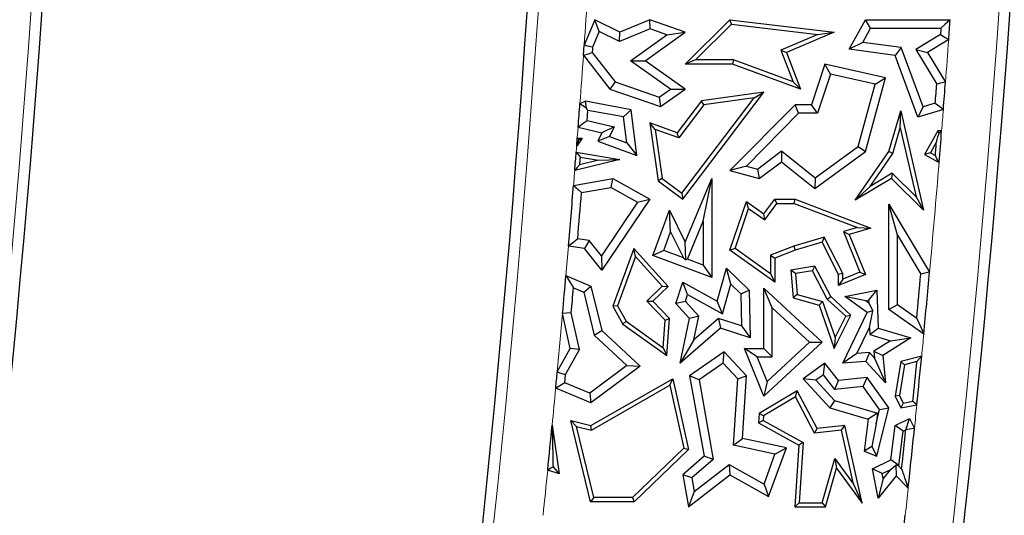
# Model space of a CAD drawing. Units: millimetres. Extents: x 0 to 420, y 0 to 297.
# Drawn here: x 87 to 97, y 70 to 75 of the extents above; entities that cross this region are included whole.
import ezdxf

# ---------------------------------------------------------------- set-up
doc = ezdxf.new("R2010")
doc.units = ezdxf.units.MM

msp = doc.modelspace()

# ---------------------------------------------------------------- linework, layer by layer
at = {"color": 7, "linetype": 'Continuous', "lineweight": 25}
for p, q in [((92.6042, 75.3908), (92.4926, 75.1255)), ((92.6489, 75.2697), (92.6042, 75.3908)), ((92.8606, 75.2623), (92.6042, 75.3908)), ((93.172, 75.3908), (92.8606, 75.2623)), ((93.1745, 75.2964), (93.172, 75.3908)), ((93.5368, 75.2623), (93.172, 75.3908)), ((93.5357, 74.932), (93.9991, 75.3908)), ((94.015, 75.3445), (93.9991, 75.3908)), ((93.9991, 75.3908), (95.0766, 75.2623)), ((95.2299, 75.0867), (95.3995, 75.3908)), ((95.4513, 75.3026), (95.3995, 75.3908)), ((95.3995, 75.3908), (96.2732, 75.3908)), ((93.1745, 75.2964), (92.8571, 75.1654)), ((93.3481, 75.2353), (93.1745, 75.2964)), ((93.6429, 74.9761), (94.015, 75.3445)), ((94.015, 75.3445), (94.9063, 75.2382)), ((95.3697, 75.1564), (95.4513, 75.3026)), ((95.4513, 75.3026), (96.1784, 75.3026)), ((92.6489, 75.2697), (92.5795, 75.1048)), ((92.8571, 75.1654), (92.6489, 75.2697)), ((92.8571, 75.1654), (92.8606, 75.2623)), ((92.9713, 74.9644), (93.3481, 75.2353)), ((93.1232, 74.965), (93.5368, 75.2623)), ((93.3481, 75.2353), (93.5368, 75.2623)), ((94.9063, 75.2382), (94.5248, 75.077)), ((95.0766, 75.2623), (94.5812, 75.0529)), ((94.9063, 75.2382), (95.0766, 75.2623)), ((96.1736, 75.2368), (95.9184, 75.0829)), ((96.2582, 75.1849), (96.0394, 75.0529)), ((92.4853, 75.0232), (92.4926, 75.1255)), ((94.5248, 75.077), (94.5812, 75.0529)), ((94.5248, 75.077), (94.6501, 74.7484)), ((95.3697, 75.1564), (95.2299, 75.0867)), ((95.7046, 75.0212), (95.2299, 75.0867)), ((95.769, 75.1014), (95.3697, 75.1564)), ((95.769, 75.1014), (95.7046, 75.0212)), ((95.9948, 74.4904), (95.769, 75.1014)), ((95.9184, 75.0829), (96.1351, 74.7236)), ((95.9184, 75.0829), (96.0394, 75.0529)), ((92.4853, 75.0232), (92.7587, 74.6735)), ((92.5757, 75.0507), (92.8122, 74.7482)), ((93.6429, 74.9761), (93.5357, 74.932)), ((94.0337, 74.9761), (93.6429, 74.9761)), ((94.0337, 74.9761), (94.0259, 74.932)), ((94.6501, 74.7484), (94.0337, 74.9761)), ((94.5812, 75.0529), (94.7259, 74.6735)), ((95.941, 74.3817), (95.7046, 75.0212)), ((96.0394, 75.0529), (96.2252, 74.745)), ((92.9713, 74.9644), (93.1232, 74.965)), ((93.3838, 74.6729), (92.9713, 74.9644)), ((93.5357, 74.6735), (93.1232, 74.965)), ((94.0259, 74.932), (93.5357, 74.932)), ((94.7259, 74.6735), (94.0259, 74.932)), ((94.9805, 74.932), (94.8401, 74.5119)), ((95.0388, 74.8282), (94.9805, 74.932)), ((95.6063, 74.789), (94.9805, 74.932)), ((95.0388, 74.8282), (94.9036, 74.4237)), ((95.4971, 74.7235), (95.0388, 74.8282)), ((95.3995, 74.0274), (95.6063, 74.789)), ((95.4971, 74.7235), (95.6063, 74.789)), ((92.8122, 74.7482), (92.7587, 74.6735)), ((92.7587, 74.6735), (93.2822, 74.4913)), ((92.8122, 74.7482), (93.268, 74.5896)), ((93.268, 74.5896), (93.3838, 74.6729)), ((93.2822, 74.4913), (93.5357, 74.6735)), ((93.3838, 74.6729), (93.5357, 74.6735)), ((94.6501, 74.7484), (94.7259, 74.6735)), ((95.3225, 74.0805), (95.4971, 74.7235)), ((93.268, 74.5896), (93.2822, 74.4913)), ((93.5015, 73.5969), (94.2481, 74.5835)), ((93.5102, 73.5353), (94.3478, 74.6421)), ((94.3478, 74.6421), (93.704, 74.551)), ((94.2481, 74.5835), (93.7281, 74.5099)), ((94.2481, 74.5835), (94.3478, 74.6421)), ((92.5075, 74.5472), (92.4487, 74.5223)), ((92.5155, 74.4743), (92.5075, 74.5472)), ((92.9796, 74.4596), (92.5075, 74.5472)), ((92.8999, 74.3847), (92.9796, 74.4596)), ((93.0371, 73.9858), (92.9796, 74.4596)), ((93.704, 74.551), (93.4547, 74.2216)), ((93.7281, 74.5099), (93.4703, 74.1692)), ((93.7281, 74.5099), (93.704, 74.551)), ((94.6713, 74.5119), (93.9991, 73.831)), ((94.7082, 74.4237), (94.6713, 74.5119)), ((94.8401, 74.5119), (94.6713, 74.5119)), ((94.9036, 74.4237), (94.8401, 74.5119)), ((95.9948, 74.4904), (95.941, 74.3817)), ((96.2032, 74.462), (95.941, 74.3817)), ((96.12, 74.5288), (95.9948, 74.4904)), ((92.524, 74.3489), (92.5319, 74.453)), ((92.8999, 74.3847), (92.5319, 74.453)), ((92.9322, 74.1187), (92.8999, 74.3847)), ((94.7082, 74.4237), (94.168, 73.8765)), ((94.9036, 74.4237), (94.7082, 74.4237)), ((95.6406, 74.0274), (95.7637, 74.4468)), ((95.7585, 74.2725), (95.7637, 74.4468)), ((95.7637, 74.4468), (95.9995, 73.4203)), ((92.4304, 74.2809), (92.6758, 74.2216)), ((92.524, 74.3489), (92.8018, 74.2819)), ((92.8018, 74.2819), (92.6758, 74.2216)), ((92.8018, 74.2819), (92.7556, 74.1841)), ((93.2259, 74.2569), (93.172, 74.3231)), ((93.4547, 74.2216), (93.172, 74.3231)), ((93.172, 74.3231), (93.2565, 73.7257)), ((93.4703, 74.1692), (93.2259, 74.2569)), ((93.2259, 74.2569), (93.2976, 73.7499)), ((95.6809, 74.0082), (95.7585, 74.2725)), ((95.7585, 74.2725), (95.9226, 73.5582)), ((92.4152, 74.0835), (92.4219, 74.1706)), ((92.4709, 74.1639), (92.4152, 74.0835)), ((92.4219, 74.1706), (92.4709, 74.1639)), ((92.4387, 74.1498), (92.4709, 74.1639)), ((92.6758, 74.2216), (92.6348, 74.1348)), ((92.7556, 74.1841), (92.6348, 74.1348)), ((92.7556, 74.1841), (92.9322, 74.1187)), ((93.4703, 74.1692), (93.4547, 74.2216)), ((96.146, 74.242), (96.0091, 73.9965)), ((96.16, 74.2182), (96.146, 74.242)), ((96.1857, 74.242), (96.146, 74.242)), ((92.6348, 74.1348), (93.0371, 73.9858)), ((92.9322, 74.1187), (93.0371, 73.9858)), ((94.878, 73.7567), (95.3225, 74.0805)), ((95.3225, 74.0805), (95.3995, 74.0274)), ((96.1322, 74.1267), (96.0691, 74.0135)), ((92.4103, 74.0216), (92.8606, 73.9442)), ((92.4505, 73.97), (92.6417, 73.9371)), ((94.2827, 73.8453), (94.5328, 74.0338)), ((94.5328, 74.0338), (94.5311, 73.9221)), ((94.5328, 74.0338), (94.878, 73.7567)), ((94.8754, 73.6457), (95.3995, 74.0274)), ((95.2934, 73.5238), (95.6406, 74.0274)), ((95.4458, 73.6672), (95.6809, 74.0082)), ((95.6809, 74.0082), (95.6406, 74.0274)), ((96.0691, 74.0135), (96.0091, 73.9965)), ((96.0091, 73.9965), (96.1589, 73.9129)), ((96.0691, 74.0135), (96.1206, 73.9848)), ((92.8606, 73.9442), (92.3954, 73.8328)), ((92.6417, 73.9371), (92.4441, 73.8898)), ((92.6417, 73.9371), (92.8606, 73.9442)), ((94.168, 73.8765), (93.9991, 73.831)), ((94.168, 73.8765), (94.2827, 73.8453)), ((94.3013, 73.7489), (94.5311, 73.9221)), ((94.5311, 73.9221), (94.8754, 73.6457)), ((92.3829, 73.6774), (92.7874, 73.7489)), ((92.772, 73.6567), (92.7874, 73.7489)), ((92.7874, 73.7489), (93.172, 73.5353)), ((93.2976, 73.7499), (93.2565, 73.7257)), ((93.2976, 73.7499), (93.5015, 73.5969)), ((93.5368, 73.0893), (93.8104, 73.7489)), ((93.7222, 73.3063), (93.8104, 73.7489)), ((93.8104, 73.7489), (93.8104, 72.726)), ((93.9991, 73.831), (94.3013, 73.7489)), ((94.2827, 73.8453), (94.3013, 73.7489)), ((94.878, 73.7567), (94.8754, 73.6457)), ((95.6667, 73.7489), (95.2934, 73.5238)), ((95.6732, 73.8044), (95.4458, 73.6672)), ((95.6732, 73.8044), (95.6667, 73.7489)), ((95.9995, 73.4203), (95.6667, 73.7489)), ((95.9226, 73.5582), (95.6732, 73.8044)), ((92.4653, 73.6025), (92.772, 73.6567)), ((92.772, 73.6567), (93.0451, 73.505)), ((93.2565, 73.7257), (93.5102, 73.5353)), ((95.4458, 73.6672), (95.2934, 73.5238)), ((93.5015, 73.5969), (93.5102, 73.5353)), ((95.9226, 73.5582), (95.9995, 73.4203)), ((93.0451, 73.505), (92.67, 72.9502)), ((93.172, 73.5353), (92.6758, 72.8014)), ((93.0451, 73.505), (93.172, 73.5353)), ((93.9991, 73.0082), (94.1688, 73.5092)), ((94.1915, 73.4388), (94.1688, 73.5092)), ((94.1688, 73.5092), (94.3478, 73.3817)), ((94.3478, 73.3817), (94.4625, 73.5357)), ((94.3573, 73.3207), (94.4846, 73.4916)), ((94.4846, 73.4916), (94.4625, 73.5357)), ((94.4625, 73.5357), (94.6713, 73.5357)), ((94.4846, 73.4916), (94.6632, 73.4916)), ((94.6632, 73.4916), (94.6713, 73.5357)), ((94.6632, 73.4916), (95.3163, 73.2413)), ((94.6713, 73.5357), (95.4545, 73.2355)), ((95.7288, 73.1638), (95.6406, 73.4826)), ((95.6406, 72.3957), (95.6406, 73.4826)), ((95.6406, 73.4826), (96.0608, 72.781)), ((93.2008, 72.952), (93.3744, 73.4203)), ((93.3857, 73.1971), (93.3744, 73.4203)), ((93.3744, 73.4203), (93.5368, 73.0893)), ((94.0514, 73.0251), (94.1915, 73.4388)), ((94.1915, 73.4388), (94.3573, 73.3207)), ((94.3573, 73.3207), (94.3478, 73.3817)), ((93.5591, 72.9132), (93.7222, 73.3063)), ((93.7222, 73.3063), (93.7222, 72.8527)), ((95.3163, 73.2413), (95.1706, 73.199)), ((95.3163, 73.2413), (95.4545, 73.2355)), ((93.3141, 73.004), (93.3857, 73.1971)), ((93.3857, 73.1971), (93.5174, 72.9286)), ((94.9733, 73.1418), (94.6569, 73.05)), ((94.9733, 73.1418), (94.9506, 73.0893)), ((95.1658, 72.7659), (94.9733, 73.1418)), ((95.1706, 73.199), (95.342, 72.7794)), ((95.1706, 73.199), (95.2299, 73.1703)), ((95.4545, 73.2355), (95.2299, 73.1703)), ((95.2299, 73.1703), (95.3995, 72.7552)), ((95.7288, 72.4414), (95.7288, 73.1638)), ((95.7288, 73.1638), (95.9704, 72.7604)), ((92.4973, 73.0258), (92.3307, 73.0476)), ((92.5441, 73.1086), (92.4257, 73.1241)), ((92.5441, 73.1086), (92.4973, 73.0258)), ((92.67, 72.9502), (92.5441, 73.1086)), ((93.5425, 72.9059), (93.5368, 73.0893)), ((94.6569, 73.05), (94.4184, 72.9542)), ((94.6569, 73.05), (94.6713, 73.0082)), ((94.9506, 73.0893), (94.6713, 73.0082)), ((95.1217, 72.7552), (94.9506, 73.0893)), ((92.6758, 72.8014), (92.4973, 73.0258)), ((92.67, 72.9502), (92.6758, 72.8014)), ((93.0056, 73.0258), (92.7874, 72.4284)), ((93.022, 72.942), (92.8359, 72.4325)), ((93.022, 72.942), (93.0056, 73.0258)), ((93.3603, 72.6332), (93.0056, 73.0258)), ((93.299, 72.6353), (93.022, 72.942)), ((93.3141, 73.004), (93.2008, 72.952)), ((93.8104, 72.726), (93.2008, 72.952)), ((93.5174, 72.9286), (93.3141, 73.004)), ((94.0514, 73.0251), (93.9991, 73.0082)), ((94.4625, 72.6781), (93.9991, 73.0082)), ((94.4184, 72.7636), (94.0514, 73.0251)), ((94.4184, 72.9542), (94.4184, 72.7636)), ((94.4184, 72.9542), (94.4625, 72.9244)), ((94.6713, 73.0082), (94.4625, 72.9244)), ((93.5174, 72.9286), (93.5425, 72.9059)), ((93.5591, 72.9132), (93.5425, 72.9059)), ((93.7222, 72.8527), (93.5591, 72.9132)), ((93.7222, 72.8527), (93.8104, 72.726)), ((94.4625, 72.9244), (94.4625, 72.6781)), ((94.8754, 72.8425), (94.6289, 72.8014)), ((94.8511, 72.7938), (94.8754, 72.8425)), ((95.0392, 72.5294), (94.8754, 72.8425)), ((92.3047, 72.7452), (92.5629, 72.6365)), ((93.8675, 72.4794), (93.9642, 72.82)), ((94.0088, 72.6543), (93.9642, 72.82)), ((93.9642, 72.82), (94.1979, 72.5941)), ((94.4184, 72.7636), (94.4625, 72.6781)), ((94.6763, 72.7646), (94.6289, 72.8014)), ((94.6289, 72.8014), (94.6534, 72.5154)), ((94.8511, 72.7938), (94.6763, 72.7646)), ((94.6763, 72.7646), (94.6947, 72.5495)), ((95.0037, 72.5022), (94.8511, 72.7938)), ((95.1658, 72.7659), (95.1217, 72.7552)), ((95.1217, 72.6417), (95.1217, 72.7552)), ((95.3995, 72.7552), (95.1217, 72.6417)), ((95.342, 72.7794), (95.1658, 72.7074)), ((95.1658, 72.7074), (95.1658, 72.7659)), ((95.342, 72.7794), (95.3995, 72.7552)), ((92.4878, 72.5725), (92.5629, 72.6365)), ((92.5629, 72.6365), (92.6758, 72.1754)), ((93.1384, 72.4805), (93.299, 72.6353)), ((93.2008, 72.4794), (93.3603, 72.6332)), ((93.299, 72.6353), (93.3603, 72.6332)), ((93.4383, 72.4548), (93.5102, 72.6781)), ((93.5612, 72.5489), (93.5102, 72.6781)), ((93.5102, 72.6781), (93.8675, 72.4794)), ((93.922, 72.3482), (94.0088, 72.6543)), ((94.0088, 72.6543), (94.1106, 72.5559)), ((95.1658, 72.7074), (95.1217, 72.6417)), ((92.382, 72.617), (92.4878, 72.5725)), ((92.4878, 72.5725), (92.5965, 72.1287)), ((93.538, 72.4768), (93.5612, 72.5489)), ((93.5612, 72.5489), (93.922, 72.3482)), ((94.1106, 72.5559), (94.1979, 72.5941)), ((94.1106, 72.5559), (94.1182, 72.2239)), ((94.1979, 72.5941), (94.2091, 72.1019)), ((94.4359, 72.4124), (94.3478, 72.6142)), ((94.3478, 72.6142), (94.9506, 72.0561)), ((94.3478, 71.9924), (94.3478, 72.6142)), ((94.6947, 72.5495), (94.6534, 72.5154)), ((94.6947, 72.5495), (94.9553, 72.4755)), ((95.0037, 72.5022), (95.0392, 72.5294)), ((95.2491, 72.3351), (95.0392, 72.5294)), ((95.1839, 72.5294), (95.5158, 72.5941)), ((95.4024, 72.4822), (95.1839, 72.5294)), ((95.4167, 72.3639), (95.1839, 72.5294)), ((95.4311, 72.4878), (95.5158, 72.5941)), ((95.5158, 72.5941), (95.5287, 72.2015)), ((92.8359, 72.4325), (92.7874, 72.4284)), ((92.7874, 72.4284), (92.8935, 72.2429)), ((92.8359, 72.4325), (92.9271, 72.2731)), ((93.329, 72.2828), (93.1384, 72.4805)), ((93.1384, 72.4805), (93.2008, 72.4794)), ((93.3744, 72.2993), (93.2008, 72.4794)), ((93.538, 72.4768), (93.4383, 72.4548)), ((93.5821, 72.2993), (93.4383, 72.4548)), ((93.6779, 72.3255), (93.538, 72.4768)), ((93.922, 72.3482), (93.8675, 72.4794)), ((94.6534, 72.5154), (94.9212, 72.4394)), ((94.9553, 72.4755), (94.9212, 72.4394)), ((94.9212, 72.4394), (95.0766, 71.9924)), ((94.9553, 72.4755), (95.084, 72.1053)), ((95.1948, 72.3253), (95.0037, 72.5022)), ((95.4024, 72.4822), (95.4311, 72.4878)), ((95.432, 72.4612), (95.4024, 72.4822)), ((95.4311, 72.4878), (95.432, 72.4612)), ((95.432, 72.4612), (95.476, 72.3791)), ((95.7288, 72.4414), (95.6406, 72.3957)), ((95.9278, 72.3005), (95.7288, 72.4414)), ((92.3496, 71.9924), (92.2701, 72.3533)), ((92.4429, 71.9789), (92.3591, 72.359)), ((93.6779, 72.3255), (93.5821, 72.2993)), ((93.625, 72.0791), (93.6779, 72.3255)), ((94.4359, 72.4124), (94.8208, 72.0561)), ((94.4359, 71.9042), (94.4359, 72.4124)), ((95.0766, 71.9924), (95.2491, 72.3351)), ((95.084, 72.1053), (95.1948, 72.3253)), ((95.1635, 71.839), (95.4167, 72.3639)), ((95.1948, 72.3253), (95.2491, 72.3351)), ((95.476, 72.3791), (95.4167, 72.3639)), ((95.4402, 72.2096), (95.476, 72.3791)), ((96.0012, 72.1406), (95.6406, 72.3957)), ((92.9271, 72.2731), (92.8935, 72.2429)), ((92.8935, 72.2429), (93.3463, 71.9172)), ((92.9271, 72.2731), (93.3081, 71.999)), ((93.3081, 71.999), (93.329, 72.2828)), ((93.329, 72.2828), (93.3744, 72.2993)), ((93.3463, 71.9172), (93.3744, 72.2993)), ((93.4832, 71.839), (93.5821, 72.2993)), ((93.8797, 72.3007), (93.625, 72.0791)), ((94.1182, 72.2239), (93.8797, 72.3007)), ((93.8797, 72.3007), (93.9, 72.2015)), ((94.1182, 72.2239), (94.2091, 72.1019)), ((92.5965, 72.1287), (92.6758, 72.1754)), ((92.5965, 72.1287), (92.9335, 71.8165)), ((92.6758, 72.1754), (93.0708, 71.8095)), ((93.9, 72.2015), (93.4832, 71.839)), ((94.2091, 72.1019), (93.9, 72.2015)), ((95.3097, 71.939), (95.4402, 72.2096)), ((95.4402, 72.2096), (95.4426, 72.135)), ((95.4426, 72.135), (95.5287, 72.2015)), ((95.4426, 72.135), (95.6564, 72.0717)), ((95.5287, 72.2015), (95.8668, 72.1014)), ((93.625, 72.0791), (93.4832, 71.839)), ((94.9506, 72.0561), (94.3478, 71.4985)), ((94.8208, 72.0561), (94.3817, 71.65)), ((94.8208, 72.0561), (94.9506, 72.0561)), ((95.084, 72.1053), (95.0766, 71.9924)), ((95.6564, 72.0717), (95.4851, 71.9624)), ((95.8668, 72.1014), (95.5782, 71.9172)), ((95.6564, 72.0717), (95.8668, 72.1014)), ((92.2144, 71.7482), (92.3496, 71.9924)), ((92.3005, 71.7216), (92.4429, 71.9789)), ((92.4429, 71.9789), (92.3496, 71.9924)), ((93.3081, 71.999), (93.3463, 71.9172)), ((93.9403, 71.955), (93.5821, 71.7079)), ((93.9274, 71.839), (93.9403, 71.955)), ((94.1688, 71.7079), (93.9403, 71.955)), ((94.279, 71.9042), (94.1483, 71.9924)), ((94.3478, 71.4985), (94.1483, 71.9924)), ((94.1483, 71.9924), (94.3478, 71.9924)), ((94.4359, 71.9042), (94.3478, 71.9924)), ((95.3097, 71.939), (95.1635, 71.839)), ((95.4398, 71.9493), (95.3097, 71.939)), ((95.4398, 71.9493), (95.4038, 71.858)), ((95.4921, 71.892), (95.4398, 71.9493)), ((95.4851, 71.9624), (95.5782, 71.9172)), ((95.4851, 71.9624), (95.4921, 71.892)), ((95.5782, 71.9172), (95.6063, 71.6364)), ((92.9335, 71.8165), (92.5504, 71.5286)), ((92.9335, 71.8165), (93.0708, 71.8095)), ((93.9274, 71.839), (93.6789, 71.6676)), ((94.0784, 71.6758), (93.9274, 71.839)), ((94.3817, 71.65), (94.279, 71.9042)), ((94.279, 71.9042), (94.4359, 71.9042)), ((94.9805, 71.839), (94.7552, 71.6782)), ((94.9634, 71.7185), (94.9805, 71.839)), ((95.1217, 71.6607), (94.9805, 71.839)), ((95.4038, 71.858), (95.1635, 71.839)), ((95.6063, 71.6364), (95.4038, 71.858)), ((95.4921, 71.892), (95.6063, 71.6364)), ((95.7637, 71.858), (95.7046, 71.4985)), ((95.8025, 71.8224), (95.7504, 71.5052)), ((95.9793, 71.9127), (95.7637, 71.858)), ((95.8025, 71.8224), (95.7637, 71.858)), ((95.9294, 71.8546), (95.8025, 71.8224)), ((92.2925, 71.6372), (92.3005, 71.7216)), ((93.0708, 71.8095), (92.5629, 71.4277)), ((94.9634, 71.7185), (94.8874, 71.6643)), ((95.0825, 71.5682), (94.9634, 71.7185)), ((92.5504, 71.5286), (92.2925, 71.6372)), ((92.5629, 71.195), (93.4078, 71.6782)), ((92.5696, 71.148), (93.3777, 71.6102)), ((93.3777, 71.6102), (93.4078, 71.6782)), ((93.3777, 71.6102), (93.521, 70.9605)), ((93.4078, 71.6782), (93.5693, 70.9459)), ((93.6789, 71.6676), (93.5821, 71.7079)), ((93.5821, 71.7079), (93.7312, 70.878)), ((93.6789, 71.6676), (93.8269, 70.8444)), ((94.0349, 70.9901), (94.0784, 71.6758)), ((94.0784, 71.6758), (94.1688, 71.7079)), ((94.1277, 71.0604), (94.1688, 71.7079)), ((94.3817, 71.65), (94.3478, 71.4985)), ((94.8874, 71.6643), (94.7552, 71.6782)), ((94.7552, 71.6782), (95.031, 71.3764)), ((94.8874, 71.6643), (95.0796, 71.4539)), ((95.0825, 71.5682), (95.1217, 71.6607)), ((95.4167, 71.6902), (95.1217, 71.6607)), ((95.3746, 71.5974), (95.4167, 71.6902)), ((95.6406, 71.3764), (95.4167, 71.6902)), ((92.5629, 71.4277), (92.1986, 71.581)), ((92.5504, 71.5286), (92.5629, 71.4277)), ((94.6934, 71.5542), (94.3013, 71.3193)), ((94.676, 71.4924), (94.6934, 71.5542)), ((94.8984, 71.1625), (94.6934, 71.5542)), ((95.3746, 71.5974), (95.0825, 71.5682)), ((95.5452, 71.3583), (95.3746, 71.5974)), ((94.676, 71.4924), (94.3438, 71.2933)), ((94.8733, 71.1153), (94.676, 71.4924)), ((95.0796, 71.4539), (95.031, 71.3764)), ((95.0796, 71.4539), (95.5222, 71.3229)), ((95.7504, 71.5052), (95.7046, 71.4985)), ((95.7046, 71.4985), (95.7637, 71.3764)), ((95.7504, 71.5052), (95.7886, 71.4261)), ((95.7886, 71.4261), (95.7637, 71.3764)), ((95.7637, 71.3764), (95.9295, 71.4087)), ((95.7886, 71.4261), (95.8889, 71.4457)), ((94.3013, 71.3193), (94.2951, 71.2223)), ((94.3438, 71.2933), (94.3013, 71.3193)), ((95.031, 71.3764), (95.4257, 71.2595)), ((95.5222, 71.3229), (95.4257, 71.2595)), ((95.5089, 71.2135), (95.5452, 71.3583)), ((95.5222, 71.3229), (95.5089, 71.2135)), ((95.5158, 70.878), (95.6406, 71.3764)), ((95.5452, 71.3583), (95.6406, 71.3764)), ((92.4136, 71.1857), (92.3536, 71.2456)), ((92.3536, 71.2456), (92.5629, 71.195)), ((92.5594, 70.405), (92.3536, 71.2456)), ((94.3409, 71.2472), (94.2951, 71.2223)), ((94.2951, 71.2223), (94.7086, 70.9923)), ((94.3438, 71.2933), (94.3409, 71.2472)), ((94.3409, 71.2472), (94.7543, 71.0173)), ((95.4257, 71.2595), (95.386, 70.9307)), ((95.5089, 71.2135), (95.4653, 70.9775)), ((95.7046, 71.195), (95.8549, 71.2676)), ((95.8139, 71.1499), (95.8549, 71.2676)), ((95.8549, 71.2676), (95.9047, 71.1645)), ((92.1617, 71.198), (92.2334, 70.6931)), ((92.594, 70.4491), (92.4136, 71.1857)), ((92.4136, 71.1857), (92.5696, 71.148)), ((92.5696, 71.148), (92.5629, 71.195)), ((94.8733, 71.1153), (94.8984, 71.1625)), ((95.1497, 71.1467), (94.8733, 71.1153)), ((95.1839, 71.195), (94.8984, 71.1625)), ((95.1497, 71.1467), (95.1839, 71.195)), ((95.2763, 70.5869), (95.1497, 71.1467)), ((95.3659, 70.3908), (95.1839, 71.195)), ((95.6616, 70.839), (95.7046, 71.195)), ((95.7864, 71.1366), (95.7046, 71.195)), ((95.7433, 70.7806), (95.7864, 71.1366)), ((95.7864, 71.1366), (95.8139, 71.1499)), ((95.8139, 71.1499), (95.8145, 71.1486)), ((94.0349, 70.9901), (94.1277, 71.0604)), ((94.5812, 70.9629), (94.1277, 71.0604)), ((94.7543, 71.0173), (94.7086, 70.9923)), ((94.7543, 71.0173), (94.7149, 70.3961)), ((93.521, 70.9605), (92.9905, 70.4491)), ((93.5693, 70.9459), (93.0083, 70.405)), ((93.521, 70.9605), (93.5693, 70.9459)), ((94.4637, 70.898), (94.0349, 70.9901)), ((94.3507, 70.5872), (94.4637, 70.898)), ((94.3979, 70.4589), (94.5812, 70.9629)), ((94.4637, 70.898), (94.5812, 70.9629)), ((94.7086, 70.9923), (94.6679, 70.3521)), ((95.4653, 70.9775), (95.386, 70.9307)), ((95.386, 70.9307), (95.5158, 70.878)), ((95.4653, 70.9775), (95.5158, 70.878)), ((93.7312, 70.878), (93.5102, 70.6858)), ((93.8269, 70.8444), (93.6057, 70.652)), ((93.8269, 70.8444), (93.7312, 70.878)), ((94.9513, 70.3961), (95.0808, 70.8527)), ((95.0808, 70.8527), (95.0986, 70.7541)), ((95.0808, 70.8527), (95.2763, 70.5869)), ((95.4708, 70.7467), (95.6616, 70.839)), ((95.7433, 70.7806), (95.6616, 70.839)), ((92.2334, 70.6931), (92.1155, 70.7335)), ((92.1707, 70.7689), (92.2334, 70.6931)), ((93.6306, 70.5113), (93.9916, 70.7915)), ((93.9916, 70.7915), (93.9991, 70.6858)), ((93.9916, 70.7915), (94.3507, 70.5872)), ((94.9846, 70.3521), (95.0986, 70.7541)), ((95.0986, 70.7541), (95.3659, 70.3908)), ((95.57, 70.6968), (95.4708, 70.7467)), ((95.5287, 70.4437), (95.4708, 70.7467)), ((95.57, 70.6968), (95.6545, 70.7376)), ((95.5798, 70.6459), (95.57, 70.6968)), ((95.6545, 70.7376), (95.5798, 70.6459)), ((95.6545, 70.7376), (95.7126, 70.7835)), ((95.7126, 70.7835), (95.7172, 70.6749)), ((95.7395, 70.7787), (95.7126, 70.7835)), ((95.7395, 70.7787), (95.7433, 70.7806)), ((95.7725, 70.7446), (95.7395, 70.7787)), ((95.7757, 70.7352), (95.7758, 70.7333)), ((95.7757, 70.7352), (95.7795, 70.7338)), ((95.7758, 70.7333), (95.7795, 70.7338)), ((95.7766, 70.7326), (95.7758, 70.7333)), ((95.7795, 70.7338), (95.7766, 70.7326)), ((93.6057, 70.652), (93.5102, 70.6858)), ((93.5102, 70.6858), (93.5693, 70.3521)), ((93.5693, 70.3521), (93.9991, 70.6858)), ((93.6057, 70.652), (93.6306, 70.5113)), ((93.9991, 70.6858), (94.3979, 70.4589)), ((95.7172, 70.6749), (95.5287, 70.4437)), ((95.5798, 70.6459), (95.5287, 70.4437)), ((95.8402, 70.5477), (95.7172, 70.6749)), ((93.6306, 70.5113), (93.5693, 70.3521)), ((94.3507, 70.5872), (94.3979, 70.4589)), ((95.2763, 70.5869), (95.3659, 70.3908)), ((92.594, 70.4491), (92.5594, 70.405)), ((93.0083, 70.405), (92.5594, 70.405)), ((92.9905, 70.4491), (92.594, 70.4491)), ((92.9905, 70.4491), (93.0083, 70.405)), ((94.7149, 70.3961), (94.6679, 70.3521)), ((94.7149, 70.3961), (94.9513, 70.3961)), ((94.9513, 70.3961), (94.9846, 70.3521)), ((94.6679, 70.3521), (94.9846, 70.3521))]:
    msp.add_line(p, q, dxfattribs=at)
at = {"color": 8, "linetype": 'Continuous', "lineweight": 18}
msp.add_line((92.4219, 74.1706), (92.4304, 74.2809), dxfattribs=at)
at = {"color": 7, "linetype": 'Continuous', "lineweight": 25, "flags": 128}
for points in [[(96.2732, 75.3908), (96.2201, 75.3414), (96.1784, 75.3026)], [(96.1784, 75.3026), (96.1778, 75.2944), (96.1772, 75.2862), (96.1766, 75.2779), (96.176, 75.2697), (96.1754, 75.2615), (96.1748, 75.2533), (96.1742, 75.245), (96.1736, 75.2368)], [(96.1736, 75.2368), (96.221, 75.2077), (96.2582, 75.1849)], [(92.5795, 75.1048), (92.5309, 75.1164), (92.4926, 75.1255)], [(92.5795, 75.1048), (92.5791, 75.098), (92.5786, 75.0913), (92.5781, 75.0845), (92.5776, 75.0778), (92.5771, 75.071), (92.5767, 75.0642), (92.5762, 75.0575), (92.5757, 75.0507)], [(92.4853, 75.0232), (92.5359, 75.0386), (92.5757, 75.0507)], [(96.2252, 74.745), (96.1747, 74.733), (96.1351, 74.7236)], [(92.5155, 74.4743), (92.4781, 74.5012), (92.4487, 74.5223)], [(92.5319, 74.453), (92.5227, 74.465), (92.5155, 74.4743)], [(96.12, 74.5288), (96.1666, 74.4914), (96.2032, 74.462)], [(92.4304, 74.2809), (92.4828, 74.319), (92.524, 74.3489)], [(92.4219, 74.1706), (92.4313, 74.1589), (92.4387, 74.1498)], [(96.16, 74.2182), (96.1744, 74.2315), (96.1857, 74.242)], [(92.4103, 74.0216), (92.4328, 73.9927), (92.4505, 73.97)], [(92.4505, 73.97), (92.4497, 73.9599), (92.4489, 73.9499), (92.4481, 73.9399), (92.4473, 73.9299), (92.4465, 73.9198), (92.4457, 73.9098), (92.4449, 73.8998), (92.4441, 73.8898)], [(96.1589, 73.9129), (96.1375, 73.9532), (96.1206, 73.9848)], [(92.4441, 73.8898), (92.4169, 73.8579), (92.3954, 73.8328)], [(92.3829, 73.6774), (92.4291, 73.6355), (92.4653, 73.6025)], [(92.4257, 73.1241), (92.3725, 73.0813), (92.3307, 73.0476)], [(92.3047, 72.7452), (92.348, 72.6734), (92.382, 72.617)], [(96.0608, 72.781), (96.0102, 72.7695), (95.9704, 72.7604)], [(92.3591, 72.359), (92.3092, 72.3558), (92.2701, 72.3533)], [(95.9278, 72.3005), (95.969, 72.211), (96.0012, 72.1406)], [(95.9294, 71.8546), (95.9573, 71.8871), (95.9793, 71.9127)], [(92.2144, 71.7482), (92.2626, 71.7333), (92.3005, 71.7216)], [(92.2925, 71.6372), (92.24, 71.6057), (92.1986, 71.581)], [(95.9295, 71.4087), (95.9068, 71.4294), (95.8889, 71.4457)], [(95.9047, 71.1645), (95.8542, 71.1556), (95.8145, 71.1486)], [(92.1707, 70.7689), (92.1398, 70.7491), (92.1155, 70.7335)], [(95.7725, 70.7446), (95.7743, 70.7394), (95.7757, 70.7352)]]:
    msp.add_lwpolyline(points, dxfattribs=at)
at = {"color": 8, "linetype": 'Continuous', "lineweight": 18, "flags": 128}
msp.add_lwpolyline([(92.4152, 74.0835), (92.4145, 74.0758), (92.4139, 74.068), (92.4133, 74.0603), (92.4127, 74.0526), (92.4121, 74.0448), (92.4115, 74.0371), (92.4109, 74.0293), (92.4103, 74.0216)], dxfattribs=at)
at = {"color": 8, "linetype": 'Continuous', "lineweight": 18}
for centre, radius, start, end in [((-54.1519, 85.5037), 146.5132, 350.58072, 11.351966), ((-54.1519, 85.5037), 141.2868, 350.58072, 11.351966), ((-44.1519, 85.5037), 141.2868, 350.58072, 11.351966), ((-54.1519, 85.5037), 147.0113, 355.95189, 356.158361), ((-44.1519, 85.5037), 140.7887, 355.617345, 355.79687), ((-54.1519, 85.5037), 147.0113, 355.716157, 355.9119), ((-44.1519, 85.5037), 140.7887, 355.412016, 355.501859), ((-44.1519, 85.5037), 140.7887, 354.8153, 355.277657), ((-54.1519, 85.5037), 147.0113, 355.385895, 355.446639), ((-54.1519, 85.5037), 147.0113, 355.021288, 355.139587), ((-54.1519, 85.5037), 147.0113, 354.631147, 354.867957), ((-44.1519, 85.5037), 140.7887, 354.460369, 354.553549), ((-54.1519, 85.5037), 147.0113, 354.415733, 354.565689), ((-44.1519, 85.5037), 140.7887, 354.154366, 354.254258), ((-54.1519, 85.5037), 147.0113, 354.050545, 354.233797), ((-44.1519, 85.5037), 140.7887, 353.786579, 353.901971)]:
    msp.add_arc(centre, radius, start, end, dxfattribs=at)
at = {"color": 7, "linetype": 'Continuous', "lineweight": 25}
for centre, radius, start, end in [((-54.1519, 85.5037), 146.4, 350.58072, 11.351966), ((-54.1519, 85.5037), 141.4, 350.58072, 11.351966), ((-44.1519, 85.5037), 141.4, 350.58072, 11.351966), ((-44.1519, 85.5037), 140.7887, 355.79687, 355.880888), ((-44.1519, 85.5037), 140.7006, 355.526284, 355.605862), ((-44.1519, 85.5037), 140.7887, 355.501859, 355.617345), ((-54.1519, 85.5037), 147.0113, 355.621798, 355.716157), ((-44.1519, 85.5037), 140.7887, 355.277657, 355.412016), ((-44.1519, 85.5037), 140.7446, 355.305523, 355.363483), ((-54.1519, 85.5037), 147.0113, 355.446639, 355.520447), ((-54.1519, 85.5037), 147.0113, 355.139587, 355.385895), ((-54.1519, 85.5037), 147.0994, 355.1724, 355.359371), ((-54.1519, 85.5037), 147.0113, 354.867957, 355.021288), ((-44.1519, 85.5037), 140.7006, 354.615539, 354.8036), ((-44.1519, 85.5037), 140.7887, 354.553549, 354.8153), ((-54.1519, 85.5037), 147.0994, 354.873264, 354.974158), ((-44.1519, 85.5037), 140.7446, 354.267588, 354.434846), ((-44.1519, 85.5037), 140.7887, 354.254258, 354.460369), ((-54.1519, 85.5037), 147.0113, 354.565689, 354.631147), ((-54.1519, 85.5037), 147.0113, 354.233797, 354.415733), ((-44.1519, 85.5037), 140.7006, 353.978774, 354.144193), ((-44.1519, 85.5037), 140.7887, 353.901971, 354.154366), ((-44.1519, 85.5037), 140.7887, 353.580477, 353.786579)]:
    msp.add_arc(centre, radius, start, end, dxfattribs=at)
for points in [[(96.1322, 74.1267), (96.1374, 74.1438), (96.1467, 74.1743), (96.1559, 74.2048), (96.16, 74.2182)], [(92.4387, 74.1498), (92.4343, 74.1374), (92.4265, 74.1153), (92.4186, 74.0932), (92.4152, 74.0835)], [(92.1617, 71.198), (92.1634, 71.1178), (92.1665, 70.9746), (92.1695, 70.8318), (92.1707, 70.7689)], [(95.7766, 70.7326), (95.7885, 70.6981), (95.8097, 70.6364), (95.8309, 70.5748), (95.8402, 70.5477)]]:
    msp.add_open_spline(points, degree=3, knots=[0, 0, 0, 0, 0.56, 1, 1, 1, 1], dxfattribs=at)

doc.saveas('drawing.dxf')
